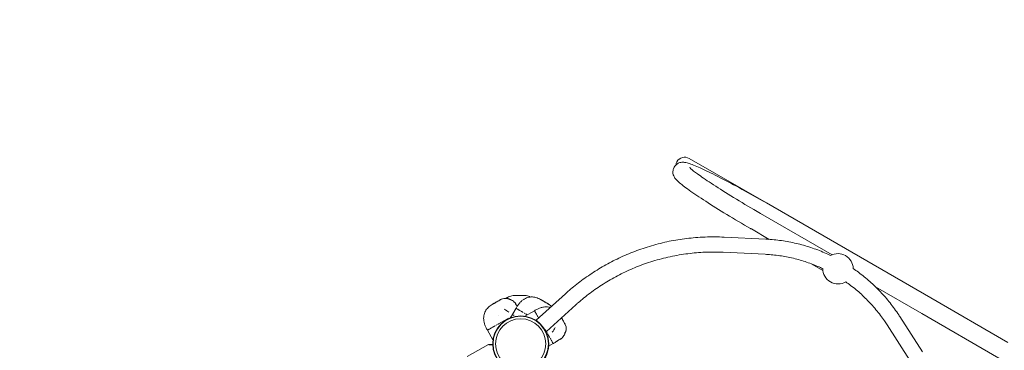
# Model space of a CAD drawing. Units: millimetres. Extents: x -4322 to 6155, y -5641 to 7897.
# Drawn here: x -56 to 2019, y 3719 to 4415 of the extents above; entities that cross this region are included whole.
import ezdxf

# ---------------------------------------------------------------- set-up
doc = ezdxf.new("R2010")
doc.units = ezdxf.units.MM
doc.header["$LTSCALE"] = 0.2
doc.header["$MEASUREMENT"] = 0
doc.header["$PDMODE"] = 1
doc.layers.add('HAGS-Dim Plan', color=7, linetype='Continuous', lineweight=100)
doc.layers.add('HAGS-Plan', color=7, linetype='Continuous')
doc.styles.get("Standard").update_dxf_attribs({"font": 'g13f12d.shx', "height": 300})
doc.dimstyles.new('HAGS - Dim Plan', dxfattribs={"dimtxt": 300, "dimasz": 200, "dimexe": 0.18, "dimexo": 0.0625, "dimgap": 150, "dimtad": 0, "dimlfac": 0.001, "dimrnd": 0.01, "dimzin": 1, "dimdsep": 46, "dimtxsty": 'Standard', "dimblk": 'HAGS - Dim Plan arrow', "dimcen": 0.1, "dimse1": 1, "dimse2": 1, "dimclrd": 1, "dimadec": 0, "dimazin": 0, "dimtfac": 1, "dimtofl": 0, "dimtmove": 0, "dimatfit": 3, "dimfxl": 1, "dimtolj": 1, "dimtzin": 0, "dimarcsym": 0})

# ---------------------------------------------------------------- blocks, each defined once
blk = doc.blocks.new('A$Cc7c66591')
at = {"lineweight": 0}
for p, q in [((5035.5, 2594.8), (4873.1, 2688.5)), ((5381.9, 2394.8), (5035.5, 2594.8)), ((5022.9, 2572.9), (5173.9, 2485.7)), ((5003.9, 2540), (5041.5, 2518.2)), ((4946.3, 2522.9), (5034.2, 2518.7)), ((4944.8, 2490.9), (5032.7, 2486.7)), ((5131.6, 2466.2), (5154.6, 2452.9)), ((5362.9, 2361.8), (5265.8, 2418)), ((4612.3, 2403.7), (4550.6, 2348.2)), ((5544.3, 2301), (5381.9, 2394.8)), ((4496.3, 2352.9), (4508, 2373)), ((4526.6, 2356.3), (4546.8, 2367.8)), ((4633.7, 2379.9), (4572, 2324.4)), ((4471.4, 2340.4), (4489.8, 2351)), ((4489.8, 2351), (4471.4, 2340.4)), ((4531.4, 2359.4), (4531.7, 2359.2)), ((4531.7, 2359.2), (4531.4, 2359.4)), ((4553.6, 2344.8), (4550.6, 2348.2)), ((5316.7, 2355.6), (5364.3, 2281.6)), ((5362.9, 2361.8), (5525.3, 2268.1)), ((4459.4, 2306.8), (4447.9, 2327)), ((4572, 2324.4), (4568.1, 2328.7)), ((5289.8, 2338.3), (5337.3, 2264.3)), ((4450, 2296.9), (4405.2, 2271.1)), ((4458.8, 2297), (4450.2, 2297)), ((4586.3, 2298.7), (4576.6, 2293.1)), ((4585.5, 2300.2), (4585.1, 2300.9)), ((4586.3, 2298.8), (4586, 2299.4))]:
    blk.add_line(p, q, dxfattribs=at)
for radius in [59, 59, 58.3, 58.3, 52.9, 52.9]:
    blk.add_circle((4517.8, 2298), radius, dxfattribs=at)
for centre, radius, start, end in [((4863.6, 2672.1), 19, 150, 171.1962), ((4863.6, 2672.1), 19, 60, 150), ((5186.5, 2456.2), 32, 0.8493, 119.1449), ((5186.5, 2456.2), 32, 179.3673, 300.6032), ((4450.2, 2296.5), 0.5, 90, 120)]:
    blk.add_arc(centre, radius, start, end, dxfattribs=at)
at = {"lineweight": 0, "extrusion": (1.57932e-09, -2.75944e-09, 1)}
blk.add_ellipse((4500, 2356.8), major_axis=(-4.34, -2.48), ratio=0, start_param=2.116881, end_param=3.153614, dxfattribs=at)
at = {"lineweight": 0, "extrusion": (-2.87491e-08, -1.6454e-08, -1)}
blk.add_ellipse((4567.4, 2331.8), major_axis=(-26.9, 47), ratio=0, start_param=-1.895885, end_param=-1.891561, dxfattribs=at)
at = {"lineweight": 0}
blk.add_ellipse((4558.5, 2347.4), major_axis=(-40.4, 70.7), ratio=0.000003, start_param=2.015642, end_param=2.018667, dxfattribs=at)
at = {"lineweight": 0, "extrusion": (-1.57682e-09, -9.02468e-10, 1)}
blk.add_ellipse((4576.6, 2315.7), major_axis=(-2.48, 4.34), ratio=0, start_param=1.884851, end_param=3.153614, dxfattribs=at)
at = {"lineweight": 0, "extrusion": (-2.59991e-08, -1.48802e-08, 1)}
blk.add_ellipse((4583.9, 2303.1), major_axis=(2.49, -4.34), ratio=0, start_param=0.149432, end_param=0.198901, dxfattribs=at)
at = {"lineweight": 0}
for points, knots in [([(5035.5, 2594.8), (5018.4, 2604.6), (5001.3, 2614.3), (4968.3, 2632.4), (4952.6, 2640.7), (4924, 2655.4), (4911.1, 2661.7), (4889.4, 2671.7), (4880.7, 2675.4), (4869.9, 2678.9), (4866.9, 2679.8), (4861, 2680.6), (4858.8, 2680.8), (4854.1, 2679.9), (4852.8, 2679.6), (4849.4, 2678.3), (4846.8, 2676.9), (4843.3, 2673.4), (4842.1, 2672), (4841.2, 2670.4)], [1.570796, 1.570796, 1.570796, 1.570796, 1.884956, 1.884956, 2.199115, 2.199115, 2.513274, 2.513274, 2.827433, 2.827433, 2.984513, 2.984513, 3.063053, 3.063053, 3.087025, 3.087025, 3.122967, 3.122967, 3.141593, 3.141593, 3.141593, 3.141593]), ([(4841.2, 2670.4), (4840, 2668.2), (4839.2, 2665.8), (4838.4, 2661.2), (4838.5, 2659.1), (4839.1, 2655.1), (4839.7, 2653.5), (4841.2, 2650), (4842.1, 2648.6), (4845.4, 2643.9), (4847.7, 2641.8), (4856, 2634.3), (4863.3, 2628.6), (4882.6, 2614.9), (4894.3, 2607), (4921.1, 2589.7), (4936.1, 2580.3), (4968.1, 2560.9), (4985.1, 2550.8), (5002.7, 2540.6), (5003.3, 2540.3), (5003.9, 2540)], [3.141593, 3.141593, 3.141593, 3.141593, 3.167213, 3.167213, 3.195432, 3.195432, 3.231113, 3.231113, 3.287525, 3.287525, 3.445124, 3.445124, 3.759284, 3.759284, 4.073443, 4.073443, 4.387602, 4.387602, 4.701761, 4.701761, 4.712389, 4.712389, 4.712389, 4.712389]), ([(4873.8, 2669.5), (4873.8, 2669.5), (4873.8, 2669.5), (4874.1, 2669.2), (4875.1, 2668.1), (4879.6, 2664.2), (4884.3, 2660.5), (4897.9, 2650.5), (4907.8, 2643.8), (4931.5, 2628.2), (4945.5, 2619.3), (4975.9, 2600.5), (4992.3, 2590.7), (5013.6, 2578.2), (5018.2, 2575.5), (5022.9, 2572.9)], [3.320575, 3.320575, 3.320575, 3.320575, 3.336868, 3.336868, 3.467354, 3.467354, 3.70182, 3.70182, 3.999001, 3.999001, 4.311941, 4.311941, 4.6261, 4.6261, 4.712389, 4.712389, 4.712389, 4.712389]), ([(4612.3, 2403.7), (4614.8, 2405.9), (4617.3, 2408.2), (4624, 2414), (4628.3, 2417.5), (4637.1, 2424.6), (4641.6, 2428), (4650.8, 2434.9), (4655.6, 2438.3), (4665.2, 2444.9), (4670, 2448.1), (4679.9, 2454.4), (4684.8, 2457.4), (4694.9, 2463.2), (4700, 2466.1), (4710.4, 2471.6), (4715.6, 2474.2), (4726.2, 2479.4), (4731.7, 2481.8), (4742.7, 2486.7), (4748.3, 2489), (4759.7, 2493.4), (4765.5, 2495.6), (4777.2, 2499.7), (4783.2, 2501.6), (4795.3, 2505.3), (4801.4, 2507), (4813.7, 2510.2), (4819.8, 2511.7), (4832.2, 2514.4), (4838.3, 2515.6), (4850.6, 2517.7), (4856.8, 2518.6), (4869.2, 2520.2), (4875.4, 2520.8), (4888.1, 2522), (4894.6, 2522.4), (4908, 2523.1), (4914.8, 2523.3), (4928.4, 2523.4), (4935.1, 2523.3), (4943.3, 2523), (4944.8, 2522.9), (4946.3, 2522.9)], [0, 0, 0, 0, 10.001032, 10.001032, 26.738714, 26.738714, 43.853024, 43.853024, 61.333176, 61.333176, 78.989052, 78.989052, 96.619639, 96.619639, 114.396162, 114.396162, 132.336235, 132.336235, 150.603543, 150.603543, 169.319261, 169.319261, 188.431505, 188.431505, 207.949438, 207.949438, 227.803395, 227.803395, 247.716904, 247.716904, 267.407512, 267.407512, 287.004599, 287.004599, 306.780515, 306.780515, 327.320344, 327.320344, 348.937768, 348.937768, 370.090009, 370.090009, 374.791159, 374.791159, 374.791159, 374.791159]), ([(5034.2, 2518.7), (5037.4, 2518.5), (5040.6, 2518.3), (5049, 2517.7), (5054.3, 2517.2), (5064.8, 2515.9), (5070.1, 2515.1), (5080.6, 2513.4), (5085.9, 2512.4), (5096.2, 2510.2), (5101.3, 2509), (5111.5, 2506.4), (5116.5, 2505), (5126.5, 2501.9), (5131.5, 2500.3), (5141.3, 2496.8), (5146.2, 2494.9), (5155.9, 2491), (5160.6, 2488.9), (5167.2, 2485.9), (5169.1, 2485.1), (5170.9, 2484.2)], [0, 0, 0, 0, 10.001101, 10.001101, 26.447953, 26.447953, 42.97471, 42.97471, 59.328294, 59.328294, 75.344499, 75.344499, 91.253332, 91.253332, 107.104742, 107.104742, 122.88646, 122.88646, 138.495631, 138.495631, 144.622046, 144.622046, 144.622046, 144.622046]), ([(4944.8, 2490.9), (4941.6, 2491), (4938.5, 2491.2), (4928.8, 2491.4), (4922.4, 2491.5), (4909.7, 2491.3), (4903.4, 2491), (4891.1, 2490.3), (4885.2, 2489.7), (4873.2, 2488.4), (4867.2, 2487.7), (4854.9, 2485.8), (4848.6, 2484.8), (4836, 2482.4), (4829.8, 2481), (4817.3, 2478.1), (4811.2, 2476.5), (4799.2, 2473.1), (4793.3, 2471.3), (4781.7, 2467.4), (4776.1, 2465.4), (4764.9, 2461.2), (4759.3, 2459), (4748.4, 2454.3), (4743, 2451.9), (4732.3, 2446.8), (4727.1, 2444.1), (4716.7, 2438.7), (4711.6, 2435.9), (4701.6, 2430.1), (4696.7, 2427.1), (4687.1, 2421), (4682.4, 2417.9), (4673.1, 2411.5), (4668.6, 2408.3), (4659.7, 2401.6), (4655.3, 2398.2), (4646.8, 2391.3), (4642.6, 2387.8), (4636.9, 2382.8), (4635.3, 2381.4), (4633.7, 2379.9)], [0, 0, 0, 0, 10.000449, 10.000449, 30.512671, 30.512671, 50.41229, 50.41229, 69.546619, 69.546619, 88.756206, 88.756206, 108.938526, 108.938526, 129.237258, 129.237258, 149.178716, 149.178716, 168.511229, 168.511229, 187.222878, 187.222878, 205.73274, 205.73274, 224.005297, 224.005297, 242.08156, 242.08156, 259.83116, 259.83116, 277.227637, 277.227637, 294.366669, 294.366669, 311.178129, 311.178129, 327.778198, 327.778198, 344.204267, 344.204267, 350.586259, 350.586259, 350.586259, 350.586259]), ([(5154.5, 2456.5), (5151.1, 2458.1), (5147.6, 2459.7), (5139.7, 2463.1), (5135.2, 2464.9), (5126.2, 2468.2), (5121.6, 2469.8), (5112.4, 2472.8), (5107.7, 2474.2), (5098.3, 2476.8), (5093.6, 2478), (5084.1, 2480.1), (5079.4, 2481.1), (5069.8, 2482.8), (5065, 2483.5), (5055.3, 2484.8), (5050.4, 2485.4), (5041.2, 2486.2), (5036.9, 2486.5), (5032.7, 2486.7)], [27.924642, 27.924642, 27.924642, 27.924642, 39.251855, 39.251855, 53.846653, 53.846653, 68.407206, 68.407206, 83.271287, 83.271287, 98.215024, 98.215024, 113.126542, 113.126542, 128.13624, 128.13624, 143.679427, 143.679427, 157.154358, 157.154358, 157.154358, 157.154358]), ([(5218.5, 2456.7), (5222.2, 2454.2), (5225.8, 2451.6), (5233.6, 2445.8), (5237.8, 2442.6), (5245.8, 2436), (5249.7, 2432.7), (5257.4, 2425.9), (5261.2, 2422.4), (5268.6, 2415.2), (5272.2, 2411.5), (5279.4, 2404), (5282.9, 2400.1), (5289.7, 2392.3), (5293, 2388.3), (5299.4, 2380.1), (5302.6, 2376), (5308.7, 2367.5), (5311.7, 2363.2), (5315.3, 2357.8), (5316, 2356.7), (5316.7, 2355.6)], [27.499715, 27.499715, 27.499715, 27.499715, 41.003498, 41.003498, 56.705375, 56.705375, 72.254968, 72.254968, 87.8684, 87.8684, 103.633672, 103.633672, 119.578564, 119.578564, 135.581146, 135.581146, 151.662363, 151.662363, 168.057685, 168.057685, 172.119792, 172.119792, 172.119792, 172.119792]), ([(5289.8, 2338.3), (5288, 2340.9), (5286.3, 2343.6), (5281.7, 2350.2), (5278.9, 2354.2), (5272.9, 2362.1), (5269.7, 2366.1), (5263.3, 2373.9), (5260, 2377.7), (5253.3, 2385), (5249.9, 2388.5), (5243, 2395.5), (5239.4, 2399), (5232.1, 2405.7), (5228.3, 2408.9), (5220.8, 2415.2), (5217, 2418.2), (5209.7, 2423.7), (5206.2, 2426.2), (5202.7, 2428.7)], [0, 0, 0, 0, 10.00149, 10.00149, 25.33271, 25.33271, 41.130373, 41.130373, 56.566712, 56.566712, 71.636997, 71.636997, 86.733036, 86.733036, 101.723427, 101.723427, 116.402575, 116.402575, 129.236863, 129.236863, 129.236863, 129.236863]), ([(4476.7, 2391.9), (4476.6, 2391.8), (4476.3, 2391.7), (4475.6, 2391.2), (4475.1, 2391), (4473.7, 2390.2), (4472.7, 2389.6), (4470.5, 2388.4), (4469.3, 2387.7), (4467.2, 2386.5), (4466.4, 2386), (4464.6, 2385), (4463.8, 2384.5), (4463, 2384.1)], [-2.067937, -2.067937, -2.067937, -2.067937, -1.758525, -1.758525, -1.463233, -1.463233, -1.033688, -1.033688, -0.6005, -0.6005, -0.30736, -0.30736, 0, 0, 0, 0]), ([(4464, 2384.7), (4464.7, 2385.1), (4465.3, 2385.4), (4466.6, 2386.2), (4467.2, 2386.5), (4469.1, 2387.6), (4470.3, 2388.3), (4472.5, 2389.5), (4473.4, 2390.1), (4474.7, 2390.8), (4475.1, 2391), (4475.8, 2391.4), (4476.1, 2391.6), (4476.3, 2391.7)], [-1.750568, -1.750568, -1.750568, -1.750568, -1.519075, -1.519075, -1.30425, -1.30425, -0.875618, -0.875618, -0.464038, -0.464038, -0.241689, -0.241689, 0, 0, 0, 0]), ([(4486.4, 2393.9), (4486.8, 2394.2), (4487.3, 2394.5), (4489.1, 2395.6), (4490.5, 2396.4), (4493.6, 2397.6), (4495.1, 2398.2), (4498.5, 2399.1), (4500.2, 2399.4), (4503.7, 2399.8), (4505.5, 2400), (4507.3, 2400)], [40.518393, 40.518393, 40.518393, 40.518393, 42.075659, 42.075659, 47.019483, 47.019483, 52.128139, 52.128139, 57.56113, 57.56113, 63.138549, 63.138549, 63.138549, 63.138549]), ([(4487.9, 2393.8), (4488, 2393.8), (4488.1, 2393.7), (4488.5, 2393.7), (4488.7, 2393.6), (4489.1, 2393.6), (4489.3, 2393.5), (4489.9, 2393.5), (4490.2, 2393.4), (4491, 2393.2), (4491.4, 2393.1), (4492.4, 2392.8), (4493.1, 2392.6), (4494.7, 2392.1), (4495.6, 2391.7), (4497.8, 2390.6), (4499.1, 2389.9), (4501.7, 2388.3), (4503.1, 2387.2), (4505, 2385.7), (4505.5, 2385.2), (4506.1, 2384.6)], [0, 0, 0, 0, 1.991213, 1.991213, 3.586483, 3.586483, 4.513561, 4.513561, 5.779368, 5.779368, 7.075858, 7.075858, 9.081662, 9.081662, 12.183967, 12.183967, 16.460831, 16.460831, 21.571624, 21.571624, 23.838109, 23.838109, 23.838109, 23.838109]), ([(4507.3, 2400), (4507.3, 2400), (4507.5, 2400), (4508.2, 2400), (4508.4, 2400), (4508.9, 2400), (4509, 2400), (4509.3, 2400), (4509.4, 2400), (4509.5, 2400), (4509.6, 2400), (4509.6, 2400), (4509.7, 2400), (4509.7, 2400), (4509.7, 2400), (4509.7, 2400), (4509.8, 2400), (4509.8, 2400)], [-0.7449108, -0.7449108, -0.7449108, -0.7449108, -0.3720767, -0.3720767, -0.1906704, -0.1906704, -0.0970515, -0.0970515, -0.0490453, -0.0490453, -0.0246673, -0.0246673, -0.0123738, -0.0123738, -0.0061995, -0.0061995, -0.000001, -0.000001, -0.000001, -0.000001]), ([(4510, 2399.9), (4509.2, 2400), (4508.5, 2400), (4507.6, 2400), (4507.3, 2400), (4507.3, 2400)], [-0.7887327, -0.7887327, -0.7887327, -0.7887327, -0.3943985, -0.3943985, -0.000001, -0.000001, -0.000001, -0.000001]), ([(4508, 2373), (4509, 2375.1), (4510.3, 2377.1), (4512.9, 2381), (4514.3, 2382.8), (4517.3, 2386.2), (4518.9, 2387.7), (4522.1, 2390.3), (4523.7, 2391.5), (4527, 2393.4), (4528.7, 2394.2), (4531.9, 2395.5), (4533.6, 2395.9), (4536.9, 2396.6), (4538.5, 2396.8), (4541.7, 2396.9), (4543.4, 2396.8), (4546.6, 2396.4), (4548.3, 2396.1), (4551.6, 2395.2), (4553.3, 2394.6), (4556.6, 2393.2), (4558.2, 2392.4), (4559.8, 2391.5)], [0, 0, 0, 0, 7.064497, 7.064497, 14.029662, 14.029662, 20.53971, 20.53971, 26.511536, 26.511536, 31.995875, 31.995875, 37.126903, 37.126903, 42.075659, 42.075659, 47.019483, 47.019483, 52.128139, 52.128139, 57.56113, 57.56113, 63.138549, 63.138549, 63.138549, 63.138549]), ([(4509.8, 2400), (4510.4, 2399.9), (4511.1, 2399.9), (4512.8, 2399.9), (4513.6, 2399.9), (4514.6, 2399.9)], [-0.6011897, -0.6011897, -0.6011897, -0.6011897, -0.3005319, -0.3005319, 0, 0, 0, 0]), ([(4513.4, 2399.9), (4512.8, 2399.9), (4512.1, 2399.9), (4511, 2399.9), (4510.5, 2399.9), (4510, 2399.9)], [-0.4284112, -0.4284112, -0.4284112, -0.4284112, -0.2142789, -0.2142789, -0.000001, -0.000001, -0.000001, -0.000001]), ([(4529.2, 2399.8), (4529, 2399.8), (4528.7, 2399.8), (4527.9, 2399.8), (4527.3, 2399.8), (4525.7, 2399.8), (4524.6, 2399.9), (4522, 2399.9), (4520.6, 2399.9), (4518.2, 2399.9), (4517.2, 2399.9), (4515.3, 2399.9), (4514.3, 2399.9), (4513.4, 2399.9)], [-2.067937, -2.067937, -2.067937, -2.067937, -1.758525, -1.758525, -1.463233, -1.463233, -1.033688, -1.033688, -0.6005, -0.6005, -0.30736, -0.30736, 0, 0, 0, 0]), ([(4514.6, 2399.9), (4515.3, 2399.9), (4516.1, 2399.9), (4517.5, 2399.9), (4518.3, 2399.9), (4520.4, 2399.9), (4521.8, 2399.9), (4524.3, 2399.9), (4525.4, 2399.9), (4526.9, 2399.9), (4527.3, 2399.9), (4528.1, 2399.9), (4528.5, 2399.8), (4528.7, 2399.8)], [-1.750568, -1.750568, -1.750568, -1.750568, -1.519075, -1.519075, -1.30425, -1.30425, -0.875618, -0.875618, -0.464038, -0.464038, -0.241689, -0.241689, 0, 0, 0, 0]), ([(4559.7, 2391.5), (4559.7, 2391.5), (4559.9, 2391.4), (4560.5, 2391.1), (4560.7, 2391), (4561.1, 2390.8), (4561.2, 2390.7), (4561.4, 2390.6), (4561.5, 2390.5), (4561.6, 2390.4), (4561.7, 2390.4), (4561.7, 2390.4), (4561.7, 2390.4), (4561.8, 2390.3), (4561.8, 2390.3), (4561.8, 2390.3), (4561.8, 2390.3), (4561.8, 2390.3)], [-0.7449108, -0.7449108, -0.7449108, -0.7449108, -0.3720767, -0.3720767, -0.1906704, -0.1906704, -0.0970515, -0.0970515, -0.0490453, -0.0490453, -0.0246673, -0.0246673, -0.0123738, -0.0123738, -0.0061995, -0.0061995, -0.000001, -0.000001, -0.000001, -0.000001]), ([(4562.1, 2390.1), (4561.3, 2390.6), (4560.7, 2390.9), (4559.9, 2391.4), (4559.7, 2391.5), (4559.7, 2391.5)], [-0.7887327, -0.7887327, -0.7887327, -0.7887327, -0.3943985, -0.3943985, -0.000001, -0.000001, -0.000001, -0.000001]), ([(4561.8, 2390.3), (4562.4, 2390), (4563, 2389.6), (4564.4, 2388.8), (4565.2, 2388.3), (4566, 2387.9)], [-0.6011897, -0.6011897, -0.6011897, -0.6011897, -0.3005319, -0.3005319, 0, 0, 0, 0]), ([(4564.9, 2388.4), (4564.4, 2388.8), (4563.9, 2389.1), (4562.9, 2389.6), (4562.5, 2389.9), (4562.1, 2390.1)], [-0.4284112, -0.4284112, -0.4284112, -0.4284112, -0.2142789, -0.2142789, -0.000001, -0.000001, -0.000001, -0.000001]), ([(4578.6, 2380.5), (4578.4, 2380.5), (4578.2, 2380.7), (4577.4, 2381.1), (4577, 2381.4), (4575.6, 2382.2), (4574.6, 2382.8), (4572.4, 2384.1), (4571.2, 2384.8), (4569.1, 2386), (4568.3, 2386.5), (4566.6, 2387.5), (4565.7, 2388), (4564.9, 2388.4)], [-2.067937, -2.067937, -2.067937, -2.067937, -1.758525, -1.758525, -1.463233, -1.463233, -1.033688, -1.033688, -0.6005, -0.6005, -0.30736, -0.30736, 0, 0, 0, 0]), ([(4566, 2387.9), (4566.6, 2387.5), (4567.3, 2387.1), (4568.6, 2386.4), (4569.2, 2386), (4571, 2385), (4572.2, 2384.3), (4574.4, 2383), (4575.4, 2382.4), (4576.6, 2381.7), (4577, 2381.4), (4577.7, 2381), (4578, 2380.8), (4578.2, 2380.7)], [-1.750568, -1.750568, -1.750568, -1.750568, -1.519075, -1.519075, -1.30425, -1.30425, -0.875618, -0.875618, -0.464038, -0.464038, -0.241689, -0.241689, 0, 0, 0, 0]), ([(4447.9, 2327), (4446.6, 2329), (4445.5, 2331), (4443.4, 2335.3), (4442.6, 2337.4), (4441.2, 2341.7), (4440.6, 2343.8), (4439.9, 2347.9), (4439.7, 2349.9), (4439.7, 2353.7), (4439.9, 2355.5), (4440.4, 2359), (4440.8, 2360.7), (4441.9, 2363.8), (4442.6, 2365.3), (4444.1, 2368.2), (4445, 2369.6), (4447, 2372.2), (4448.1, 2373.4), (4450.5, 2375.9), (4451.9, 2377), (4454.7, 2379.2), (4456.2, 2380.2), (4457.7, 2381.1)], [0, 0, 0, 0, 7.064497, 7.064497, 14.029662, 14.029662, 20.53971, 20.53971, 26.511536, 26.511536, 31.995875, 31.995875, 37.126903, 37.126903, 42.075659, 42.075659, 47.019483, 47.019483, 52.128139, 52.128139, 57.56113, 57.56113, 63.138549, 63.138549, 63.138549, 63.138549]), ([(4460.1, 2382.4), (4459.3, 2382), (4458.7, 2381.7), (4457.9, 2381.2), (4457.7, 2381.1), (4457.7, 2381.1)], [-0.7887327, -0.7887327, -0.7887327, -0.7887327, -0.3943985, -0.3943985, -0.000001, -0.000001, -0.000001, -0.000001]), ([(4457.7, 2381.1), (4457.7, 2381.1), (4457.9, 2381.2), (4458.4, 2381.5), (4458.7, 2381.7), (4459, 2381.9), (4459.2, 2381.9), (4459.4, 2382.1), (4459.5, 2382.1), (4459.6, 2382.2), (4459.7, 2382.2), (4459.7, 2382.2), (4459.7, 2382.3), (4459.8, 2382.3), (4459.8, 2382.3), (4459.8, 2382.3), (4459.8, 2382.3), (4459.8, 2382.3)], [-0.7449108, -0.7449108, -0.7449108, -0.7449108, -0.3720767, -0.3720767, -0.1906704, -0.1906704, -0.0970515, -0.0970515, -0.0490453, -0.0490453, -0.0246673, -0.0246673, -0.0123738, -0.0123738, -0.0061995, -0.0061995, -0.000001, -0.000001, -0.000001, -0.000001]), ([(4459.8, 2382.3), (4460.4, 2382.6), (4461, 2383), (4462.5, 2383.8), (4463.2, 2384.2), (4464, 2384.7)], [-0.6011897, -0.6011897, -0.6011897, -0.6011897, -0.3005319, -0.3005319, 0, 0, 0, 0]), ([(4463, 2384.1), (4462.5, 2383.7), (4461.9, 2383.4), (4460.9, 2382.9), (4460.5, 2382.6), (4460.1, 2382.4)], [-0.4284112, -0.4284112, -0.4284112, -0.4284112, -0.2142789, -0.2142789, -0.000001, -0.000001, -0.000001, -0.000001]), ([(4506.1, 2384.6), (4506.5, 2384.3), (4506.8, 2383.8), (4507.4, 2382.9), (4507.5, 2382.4), (4507.7, 2381.6), (4507.7, 2381.4), (4507.7, 2381.2)], [0, 0, 0, 0, 1.620528, 1.620528, 3.245968, 3.245968, 3.838308, 3.838308, 3.838308, 3.838308]), ([(4507.2, 2382.1), (4507.2, 2382.1), (4507.2, 2382.1), (4507.3, 2382), (4507.3, 2381.9), (4507.5, 2381.6), (4507.7, 2381.3), (4508.1, 2380.6), (4508.4, 2380.1), (4509.2, 2379), (4509.6, 2378.3), (4510.2, 2377.5), (4510.3, 2377.3), (4510.4, 2377.2)], [6.192933, 6.192933, 6.192933, 6.192933, 6.715999, 6.715999, 8.129943, 8.129943, 10.173803, 10.173803, 12.798754, 12.798754, 15.662778, 15.662778, 16.174002, 16.174002, 16.174002, 16.174002]), ([(4508, 2373), (4508, 2373), (4508, 2373), (4508, 2373), (4508, 2373), (4508, 2373), (4508, 2373), (4508, 2373), (4508, 2373), (4508, 2373)], [0.015961244, 0.015961244, 0.015961244, 0.015961244, 0.015967164, 0.015967164, 0.015967164, 0.017297761, 0.017297761, 0.017297761, 0.017303921, 0.017303921, 0.017303921, 0.017303921]), ([(4508.7, 2372.6), (4508.7, 2372.6), (4508.7, 2372.6), (4508.7, 2372.6), (4508.8, 2372.5), (4508.9, 2372.4), (4509, 2372.4), (4509.2, 2372.3), (4509.3, 2372.2), (4509.5, 2372.1), (4509.5, 2372.1), (4509.5, 2372.1), (4509.5, 2372.1)], [0.02127117, 0.02127117, 0.02127117, 0.02127117, 0.021289552, 0.021289552, 0.021289552, 0.022620149, 0.022620149, 0.022620149, 0.023950746, 0.023950746, 0.023950746, 0.023984582, 0.023984582, 0.023984582, 0.023984582]), ([(4513.7, 2369.7), (4513.9, 2369.5), (4514.1, 2369.4), (4514.6, 2369.1), (4514.9, 2369), (4515.1, 2368.8)], [-0.2095675, -0.2095675, -0.2095675, -0.2095675, -0.1047837, -0.1047837, 0, 0, 0, 0]), ([(4515.1, 2368.8), (4514.9, 2369), (4514.6, 2369.1), (4514, 2369.5), (4513.7, 2369.6), (4513.7, 2369.7)], [-0.06515489, -0.06515489, -0.06515489, -0.06515489, -0.03914792, -0.03914792, -0.000001, -0.000001, -0.000001, -0.000001]), ([(4515.3, 2368.7), (4515.5, 2368.6), (4515.7, 2368.5), (4515.9, 2368.4), (4515.9, 2368.4), (4515.9, 2368.3), (4516, 2368.3)], [0.0003024588, 0.0003024588, 0.0003024588, 0.0003024588, 0.0010373945, 0.0010373945, 0.0010373945, 0.0011175807, 0.0011175807, 0.0011175807, 0.0011175807]), ([(4516.3, 2368.1), (4516.3, 2368.1), (4516.3, 2368.1), (4516.3, 2368.1), (4516.5, 2368), (4516.6, 2367.9), (4516.8, 2367.9), (4516.9, 2367.8), (4517.1, 2367.7), (4517.2, 2367.6), (4517.2, 2367.6), (4517.3, 2367.6), (4517.3, 2367.5)], [0.001552288, 0.001552288, 0.001552288, 0.001552288, 0.001556092, 0.001556092, 0.001556092, 0.002074789, 0.002074789, 0.002074789, 0.002593486, 0.002593486, 0.002593486, 0.002706206, 0.002706206, 0.002706206, 0.002706206]), ([(4517.7, 2367.3), (4517.7, 2367.3), (4517.7, 2367.3), (4517.5, 2367.4), (4517.4, 2367.5), (4517.3, 2367.5)], [-0.31380532, -0.31380532, -0.31380532, -0.31380532, -0.31360252, -0.31360252, -0.27306271, -0.27306271, -0.27306271, -0.27306271]), ([(4519, 2366.6), (4519.1, 2366.5), (4519.3, 2366.4), (4519.4, 2366.3), (4519.4, 2366.3), (4519.5, 2366.3), (4519.5, 2366.2)], [0.0046685239, 0.0046685239, 0.0046685239, 0.0046685239, 0.0051869725, 0.0051869725, 0.0051869725, 0.0053537021, 0.0053537021, 0.0053537021, 0.0053537021]), ([(4546.8, 2367.8), (4548.8, 2369.1), (4550.8, 2370.3), (4555, 2372.3), (4557.2, 2373.2), (4561.5, 2374.6), (4563.6, 2375.1), (4567.7, 2375.8), (4569.7, 2376), (4573.5, 2376), (4575.3, 2375.9), (4578.2, 2375.4), (4579.2, 2375.2), (4580.3, 2374.9)], [0, 0, 0, 0, 7.064497, 7.064497, 14.029662, 14.029662, 20.53971, 20.53971, 26.511536, 26.511536, 31.995875, 31.995875, 35.23687, 35.23687, 35.23687, 35.23687]), ([(4546.8, 2367.8), (4546.8, 2367.8), (4546.8, 2367.8), (4546.8, 2367.8), (4546.8, 2367.8), (4546.8, 2367.8), (4546.8, 2367.8), (4546.8, 2367.8), (4546.8, 2367.8), (4546.8, 2367.8)], [0.015961244, 0.015961244, 0.015961244, 0.015961244, 0.015967164, 0.015967164, 0.015967164, 0.017297761, 0.017297761, 0.017297761, 0.017303921, 0.017303921, 0.017303921, 0.017303921]), ([(4547.2, 2367.1), (4547.2, 2367.1), (4547.2, 2367.1), (4547.2, 2367.1), (4547.3, 2367), (4547.3, 2366.9), (4547.4, 2366.7), (4547.5, 2366.6), (4547.6, 2366.5), (4547.7, 2366.3), (4547.7, 2366.3), (4547.7, 2366.3), (4547.7, 2366.3)], [0.02127117, 0.02127117, 0.02127117, 0.02127117, 0.021289552, 0.021289552, 0.021289552, 0.022620149, 0.022620149, 0.022620149, 0.023950746, 0.023950746, 0.023950746, 0.023984582, 0.023984582, 0.023984582, 0.023984582]), ([(4494, 2353.4), (4494, 2353.4), (4494, 2353.4), (4494, 2353.4), (4494.1, 2353.4), (4494.1, 2353.4), (4494.1, 2353.5)], [0.0067014872, 0.0067014872, 0.0067014872, 0.0067014872, 0.0067181849, 0.0067181849, 0.0067181849, 0.0069585404, 0.0069585404, 0.0069585404, 0.0069585404]), ([(4495.7, 2354.3), (4495.7, 2354.3), (4495.7, 2354.4), (4495.8, 2354.4), (4495.8, 2354.4), (4495.8, 2354.4), (4495.8, 2354.4)], [0, 0, 0, 0, 0.0010516, 0.0010516, 0.0010516, 0.001145588, 0.001145588, 0.001145588, 0.001145588]), ([(4496.5, 2354.8), (4496.5, 2354.8), (4496.5, 2354.8), (4496.5, 2354.8), (4496.6, 2354.9), (4496.7, 2354.9), (4496.8, 2355), (4496.9, 2355.1), (4497, 2355.1), (4497.1, 2355.2), (4497.2, 2355.2), (4497.2, 2355.2), (4497.3, 2355.3)], [0.003151554, 0.003151554, 0.003151554, 0.003151554, 0.0031548, 0.0031548, 0.0031548, 0.0036806, 0.0036806, 0.0036806, 0.0042064, 0.0042064, 0.0042064, 0.004380225, 0.004380225, 0.004380225, 0.004380225]), ([(4497.5, 2355.4), (4497.5, 2355.4), (4497.5, 2355.4), (4497.5, 2355.4), (4497.6, 2355.5), (4497.7, 2355.5), (4497.8, 2355.6)], [0.0047298728, 0.0047298728, 0.0047298728, 0.0047298728, 0.0047321998, 0.0047321998, 0.0047321998, 0.0051547088, 0.0051547088, 0.0051547088, 0.0051547088]), ([(4550.1, 2362.1), (4550.2, 2361.9), (4550.3, 2361.6), (4550.6, 2361.1), (4550.8, 2360.9), (4550.9, 2360.6)], [-0.2095675, -0.2095675, -0.2095675, -0.2095675, -0.1047837, -0.1047837, 0, 0, 0, 0]), ([(4550.9, 2360.6), (4550.8, 2360.9), (4550.6, 2361.1), (4550.3, 2361.8), (4550.1, 2362), (4550.1, 2362.1)], [-0.06515489, -0.06515489, -0.06515489, -0.06515489, -0.03914792, -0.03914792, -0.000001, -0.000001, -0.000001, -0.000001]), ([(4551, 2360.4), (4551.1, 2360.2), (4551.2, 2360.1), (4551.3, 2359.9), (4551.4, 2359.8), (4551.4, 2359.8), (4551.4, 2359.8)], [0.0003024588, 0.0003024588, 0.0003024588, 0.0003024588, 0.0010373945, 0.0010373945, 0.0010373945, 0.0011175807, 0.0011175807, 0.0011175807, 0.0011175807]), ([(4551.6, 2359.4), (4551.6, 2359.4), (4551.6, 2359.4), (4551.6, 2359.4), (4551.7, 2359.3), (4551.8, 2359.1), (4551.8, 2359), (4551.9, 2358.8), (4552, 2358.7), (4552.1, 2358.5), (4552.1, 2358.5), (4552.1, 2358.5), (4552.2, 2358.5)], [0.001552288, 0.001552288, 0.001552288, 0.001552288, 0.001556092, 0.001556092, 0.001556092, 0.002074789, 0.002074789, 0.002074789, 0.002593486, 0.002593486, 0.002593486, 0.002706206, 0.002706206, 0.002706206, 0.002706206]), ([(4552.4, 2358.1), (4552.4, 2358.1), (4552.4, 2358.1), (4552.3, 2358.2), (4552.2, 2358.3), (4552.2, 2358.5)], [-0.31380532, -0.31380532, -0.31380532, -0.31380532, -0.31360252, -0.31360252, -0.27306271, -0.27306271, -0.27306271, -0.27306271]), ([(4553.1, 2356.8), (4553.2, 2356.6), (4553.3, 2356.5), (4553.4, 2356.3), (4553.4, 2356.3), (4553.4, 2356.3), (4553.4, 2356.2)], [0.0046685239, 0.0046685239, 0.0046685239, 0.0046685239, 0.0051869725, 0.0051869725, 0.0051869725, 0.0053537021, 0.0053537021, 0.0053537021, 0.0053537021]), ([(4611.7, 2339), (4611.6, 2339.1), (4611.4, 2339.4), (4611, 2340.2), (4610.8, 2340.6), (4610, 2342), (4609.4, 2343), (4608.1, 2345.2), (4607.4, 2346.4), (4606.3, 2348.5), (4605.8, 2349.4), (4604.8, 2351.1), (4604.3, 2351.9), (4603.9, 2352.7)], [-2.067937, -2.067937, -2.067937, -2.067937, -1.758525, -1.758525, -1.463233, -1.463233, -1.033688, -1.033688, -0.6005, -0.6005, -0.30736, -0.30736, 0, 0, 0, 0]), ([(4604.5, 2351.7), (4604.9, 2351.1), (4605.2, 2350.4), (4606, 2349.1), (4606.3, 2348.5), (4607.4, 2346.7), (4608.1, 2345.5), (4609.3, 2343.3), (4609.9, 2342.3), (4610.6, 2341), (4610.8, 2340.6), (4611.2, 2339.9), (4611.3, 2339.6), (4611.5, 2339.4)], [-1.750568, -1.750568, -1.750568, -1.750568, -1.519075, -1.519075, -1.30425, -1.30425, -0.875618, -0.875618, -0.464038, -0.464038, -0.241689, -0.241689, 0, 0, 0, 0]), ([(4447.9, 2327), (4447.9, 2327), (4447.9, 2327), (4447.9, 2327), (4447.9, 2327), (4447.9, 2327), (4448, 2327), (4448, 2327), (4448, 2327), (4448, 2327)], [0.015961244, 0.015961244, 0.015961244, 0.015961244, 0.015967164, 0.015967164, 0.015967164, 0.017297761, 0.017297761, 0.017297761, 0.017303921, 0.017303921, 0.017303921, 0.017303921]), ([(4448.6, 2327.4), (4448.6, 2327.4), (4448.6, 2327.4), (4448.6, 2327.4), (4448.7, 2327.5), (4448.8, 2327.5), (4449, 2327.6), (4449.1, 2327.7), (4449.3, 2327.8), (4449.4, 2327.9), (4449.4, 2327.9), (4449.4, 2327.9), (4449.4, 2327.9)], [0.02127117, 0.02127117, 0.02127117, 0.02127117, 0.021289552, 0.021289552, 0.021289552, 0.022620149, 0.022620149, 0.022620149, 0.023950746, 0.023950746, 0.023950746, 0.023984582, 0.023984582, 0.023984582, 0.023984582]), ([(4453.6, 2330.3), (4453.9, 2330.4), (4454.1, 2330.5), (4454.6, 2330.8), (4454.8, 2331), (4455.1, 2331.1)], [-0.2095675, -0.2095675, -0.2095675, -0.2095675, -0.1047837, -0.1047837, 0, 0, 0, 0]), ([(4455.1, 2331.1), (4454.8, 2331), (4454.6, 2330.8), (4454, 2330.5), (4453.7, 2330.3), (4453.6, 2330.3)], [-0.06515489, -0.06515489, -0.06515489, -0.06515489, -0.03914792, -0.03914792, -0.000001, -0.000001, -0.000001, -0.000001]), ([(4455.3, 2331.2), (4455.5, 2331.3), (4455.7, 2331.5), (4455.9, 2331.6), (4455.9, 2331.6), (4455.9, 2331.6), (4455.9, 2331.6)], [0.0003024588, 0.0003024588, 0.0003024588, 0.0003024588, 0.0010373945, 0.0010373945, 0.0010373945, 0.0011175807, 0.0011175807, 0.0011175807, 0.0011175807]), ([(4456.3, 2331.8), (4456.3, 2331.8), (4456.3, 2331.8), (4456.3, 2331.8), (4456.4, 2331.9), (4456.6, 2332), (4456.7, 2332.1), (4456.9, 2332.1), (4457, 2332.2), (4457.2, 2332.3), (4457.2, 2332.3), (4457.2, 2332.3), (4457.3, 2332.4)], [0.001552288, 0.001552288, 0.001552288, 0.001552288, 0.001556092, 0.001556092, 0.001556092, 0.002074789, 0.002074789, 0.002074789, 0.002593486, 0.002593486, 0.002593486, 0.002706206, 0.002706206, 0.002706206, 0.002706206]), ([(4457.6, 2332.6), (4457.6, 2332.6), (4457.6, 2332.6), (4457.5, 2332.5), (4457.4, 2332.4), (4457.3, 2332.4)], [-0.31380532, -0.31380532, -0.31380532, -0.31380532, -0.31360252, -0.31360252, -0.27306271, -0.27306271, -0.27306271, -0.27306271]), ([(4459, 2333.3), (4459.1, 2333.4), (4459.2, 2333.5), (4459.4, 2333.6), (4459.4, 2333.6), (4459.5, 2333.6), (4459.5, 2333.7)], [0.0046685239, 0.0046685239, 0.0046685239, 0.0046685239, 0.0051869725, 0.0051869725, 0.0051869725, 0.0053537021, 0.0053537021, 0.0053537021, 0.0053537021]), ([(4613.6, 2327.9), (4613.5, 2327.8), (4613.5, 2327.6), (4613.5, 2327.3), (4613.4, 2327), (4613.4, 2326.6), (4613.3, 2326.4), (4613.2, 2325.9), (4613.2, 2325.5), (4613, 2324.7), (4612.9, 2324.3), (4612.6, 2323.3), (4612.4, 2322.7), (4611.9, 2321.1), (4611.5, 2320.1), (4610.4, 2317.9), (4609.7, 2316.6), (4608, 2314), (4607, 2312.6), (4605.4, 2310.7), (4604.9, 2310.2), (4604.4, 2309.6)], [0, 0, 0, 0, 1.991213, 1.991213, 3.586483, 3.586483, 4.513561, 4.513561, 5.779368, 5.779368, 7.075858, 7.075858, 9.081662, 9.081662, 12.183967, 12.183967, 16.460831, 16.460831, 21.571624, 21.571624, 23.838109, 23.838109, 23.838109, 23.838109]), ([(4573.2, 2321.7), (4573.2, 2321.7), (4573.2, 2321.7), (4573.2, 2321.7), (4573.2, 2321.7), (4573.2, 2321.6), (4573.3, 2321.6)], [0.0067014872, 0.0067014872, 0.0067014872, 0.0067014872, 0.0067181849, 0.0067181849, 0.0067181849, 0.0069585404, 0.0069585404, 0.0069585404, 0.0069585404]), ([(4574.1, 2320.1), (4574.1, 2320.1), (4574.1, 2320), (4574.2, 2320), (4574.2, 2320), (4574.2, 2320), (4574.2, 2320)], [0, 0, 0, 0, 0.0010516, 0.0010516, 0.0010516, 0.001145588, 0.001145588, 0.001145588, 0.001145588]), ([(4574.6, 2319.2), (4574.6, 2319.2), (4574.6, 2319.2), (4574.6, 2319.2), (4574.7, 2319.1), (4574.7, 2319), (4574.8, 2318.9), (4574.8, 2318.8), (4574.9, 2318.7), (4575, 2318.6), (4575, 2318.5), (4575, 2318.5), (4575, 2318.5)], [0.003151554, 0.003151554, 0.003151554, 0.003151554, 0.0031548, 0.0031548, 0.0031548, 0.0036806, 0.0036806, 0.0036806, 0.0042064, 0.0042064, 0.0042064, 0.004380225, 0.004380225, 0.004380225, 0.004380225]), ([(4575.2, 2318.2), (4575.2, 2318.2), (4575.2, 2318.2), (4575.2, 2318.2), (4575.3, 2318.1), (4575.3, 2318), (4575.4, 2317.8), (4575.4, 2317.8), (4575.5, 2317.7), (4575.5, 2317.7)], [0.0047298728, 0.0047298728, 0.0047298728, 0.0047298728, 0.0047321998, 0.0047321998, 0.0047321998, 0.0052579998, 0.0052579998, 0.0052579998, 0.0054744203, 0.0054744203, 0.0054744203, 0.0054744203]), ([(4582.3, 2305.7), (4582.6, 2305.3), (4582.8, 2304.8), (4583.1, 2304.4), (4583.1, 2304.4)], [0.013592099, 0.013592099, 0.013592099, 0.013592099, 0.01552399, 0.015525837, 0.015525837, 0.015525837, 0.015525837]), ([(4601.9, 2308.5), (4601.9, 2308.5), (4601.9, 2308.5), (4601.8, 2308.5), (4601.7, 2308.4), (4601.4, 2308.2), (4601.1, 2308.1), (4600.4, 2307.6), (4599.9, 2307.3), (4598.7, 2306.5), (4598.1, 2306.1), (4596.6, 2305.1), (4595.8, 2304.6), (4594.5, 2303.7), (4594, 2303.3), (4593.5, 2303)], [6.192933, 6.192933, 6.192933, 6.192933, 6.715999, 6.715999, 8.129943, 8.129943, 10.173803, 10.173803, 12.798754, 12.798754, 15.662778, 15.662778, 18.650987, 18.650987, 20.500202, 20.500202, 20.500202, 20.500202]), ([(4604.4, 2309.6), (4604.1, 2309.2), (4603.6, 2308.9), (4602.7, 2308.4), (4602.1, 2308.2), (4601.4, 2308.1), (4601.2, 2308), (4601, 2308)], [0, 0, 0, 0, 1.620528, 1.620528, 3.245968, 3.245968, 3.838308, 3.838308, 3.838308, 3.838308]), ([(4458.8, 2296.2), (4458.4, 2296.2), (4458.1, 2296.2), (4456.8, 2296.2), (4455.9, 2296.2), (4454.4, 2296.2), (4453.7, 2296.2), (4452.5, 2296.2), (4451.9, 2296.2), (4451.2, 2296.2), (4451, 2296.2), (4450.7, 2296.2), (4450.7, 2296.2), (4450.5, 2296.2), (4450.5, 2296.2), (4450.4, 2296.2)], [0.22455, 0.22455, 0.22455, 0.22455, 0.2922794, 0.2922794, 0.4692096, 0.4692096, 0.6461397, 0.6461397, 0.8230699, 0.8230699, 0.9115349, 0.9115349, 0.9557675, 0.9557675, 0.9811278, 0.9811278, 0.9811278, 0.9811278]), ([(4576.8, 2293.3), (4576.7, 2291.7), (4576.6, 2290.1), (4576.3, 2288.4), (4575.8, 2285.1), (4575, 2281.6), (4573.7, 2278.3), (4572.5, 2274.9), (4571, 2271.6), (4569.1, 2268.6), (4568.3, 2267.2), (4567.4, 2265.9), (4566.4, 2264.6)], [0.4400168, 0.4400168, 0.4400168, 0.4400168, 0.5, 0.5, 0.5, 0.625, 0.625, 0.625, 0.75, 0.75, 0.75, 0.80593, 0.80593, 0.80593, 0.80593]), ([(4593.5, 2303), (4591.6, 2301.7), (4589.6, 2300.5), (4587.2, 2299.2), (4586.8, 2298.9), (4586.3, 2298.7)], [0, 0, 0, 0, 6.919474, 6.919474, 8.363966, 8.363966, 8.363966, 8.363966])]:
    blk.add_open_spline(points, degree=3, knots=knots, dxfattribs=at)
for points in [[(4476.3, 2391.7), (4476.4, 2391.7), (4476.4, 2391.7), (4476.4, 2391.7)], [(4476.4, 2391.7), (4476.4, 2391.7), (4476.4, 2391.7), (4476.3, 2391.7)], [(4495.7, 2390.6), (4490.3, 2394.2), (4484.1, 2395.3), (4476.7, 2391.9)], [(4528.7, 2399.8), (4528.8, 2399.8), (4528.8, 2399.8), (4528.8, 2399.8)], [(4528.8, 2399.8), (4528.8, 2399.8), (4528.8, 2399.8), (4528.7, 2399.8)], [(4538.6, 2396.7), (4536.1, 2398.4), (4533, 2399.5), (4529.2, 2399.8)], [(4483.1, 2370.8), (4486.6, 2369), (4490.1, 2367), (4492.9, 2364.5)], [(4507.7, 2380.9), (4507.7, 2380.9), (4507.7, 2380.9), (4507.7, 2380.9)], [(4508.2, 2372.9), (4508.1, 2372.9), (4508.1, 2372.9), (4508, 2373)], [(4508, 2373), (4508, 2373), (4508, 2373), (4508, 2373)], [(4508.7, 2372.6), (4508.6, 2372.6), (4508.5, 2372.7), (4508.4, 2372.7)], [(4510, 2371.8), (4509.8, 2371.9), (4509.7, 2372), (4509.5, 2372.1)], [(4512.8, 2370.2), (4512, 2370.7), (4511.3, 2371.1), (4510.6, 2371.4)], [(4512.8, 2370.2), (4513.1, 2370), (4513.4, 2369.9), (4513.7, 2369.7)], [(4515.1, 2368.8), (4515.1, 2368.8), (4515.1, 2368.8), (4515.1, 2368.8)], [(4519, 2366.6), (4518.9, 2366.6), (4518.8, 2366.7), (4518.7, 2366.7)], [(4519.7, 2366.2), (4519.6, 2366.2), (4519.6, 2366.2), (4519.5, 2366.2)], [(4519.7, 2366.2), (4519.9, 2366.1), (4520, 2366), (4520.2, 2365.9)], [(4522.8, 2364.4), (4521.9, 2364.9), (4521, 2365.4), (4520.2, 2365.9)], [(4546.9, 2367.6), (4546.9, 2367.7), (4546.8, 2367.7), (4546.8, 2367.8)], [(4546.8, 2367.8), (4546.8, 2367.8), (4546.8, 2367.8), (4546.8, 2367.8)], [(4547.2, 2367.1), (4547.1, 2367.2), (4547.1, 2367.3), (4547, 2367.4)], [(4548, 2365.8), (4547.9, 2366), (4547.8, 2366.1), (4547.7, 2366.3)], [(4578.2, 2380.7), (4578.2, 2380.7), (4578.2, 2380.7), (4578.2, 2380.7)], [(4578.3, 2380.6), (4578.2, 2380.7), (4578.2, 2380.7), (4578.2, 2380.7)], [(4582.5, 2377), (4581.5, 2378.2), (4580.1, 2379.3), (4578.6, 2380.5)], [(4471.7, 2358.8), (4471.7, 2358.8), (4471.7, 2358.8), (4471.7, 2358.8)], [(4492.2, 2352.3), (4491.5, 2351.9), (4490.7, 2351.5), (4489.8, 2351)], [(4495.7, 2354.3), (4495.6, 2354.3), (4495.6, 2354.3), (4495.6, 2354.3)], [(4522.8, 2364.4), (4522.9, 2364.3), (4523, 2364.2), (4523.2, 2364.1)], [(4525.4, 2362.9), (4525.5, 2362.8), (4525.6, 2362.7), (4525.6, 2362.7)], [(4526.8, 2362), (4527, 2361.9), (4527.2, 2361.8), (4527.4, 2361.7)], [(4531.4, 2359.4), (4530.5, 2359.9), (4529.5, 2360.4), (4528.6, 2361)], [(4549.5, 2363), (4549.1, 2363.8), (4548.7, 2364.5), (4548.3, 2365.1)], [(4549.5, 2363), (4549.7, 2362.7), (4549.9, 2362.4), (4550.1, 2362.1)], [(4550.9, 2360.6), (4550.9, 2360.6), (4550.9, 2360.6), (4550.9, 2360.6)], [(4553.1, 2356.8), (4553.1, 2356.9), (4553, 2357), (4552.9, 2357.1)], [(4553.5, 2356), (4553.5, 2356.1), (4553.5, 2356.2), (4553.4, 2356.2)], [(4553.5, 2356), (4553.6, 2355.9), (4553.7, 2355.7), (4553.8, 2355.6)], [(4555.3, 2353), (4554.8, 2353.9), (4554.3, 2354.8), (4553.8, 2355.6)], [(4555.3, 2353), (4555.4, 2352.8), (4555.4, 2352.7), (4555.5, 2352.6)], [(4603.7, 2353), (4604, 2352.6), (4604.2, 2352.1), (4604.5, 2351.7)], [(4603.9, 2352.7), (4603.8, 2352.8), (4603.8, 2352.9), (4603.7, 2353)], [(4447.9, 2327), (4447.9, 2327), (4447.9, 2327), (4447.9, 2327)], [(4448.1, 2327.1), (4448, 2327.1), (4448, 2327), (4448, 2327)], [(4448.6, 2327.4), (4448.5, 2327.3), (4448.4, 2327.3), (4448.3, 2327.2)], [(4450, 2328.2), (4449.8, 2328.1), (4449.6, 2328), (4449.4, 2327.9)], [(4452.7, 2329.8), (4451.9, 2329.3), (4451.2, 2328.9), (4450.6, 2328.5)], [(4452.7, 2329.8), (4453, 2329.9), (4453.3, 2330.1), (4453.6, 2330.3)], [(4455.1, 2331.1), (4455.1, 2331.1), (4455.1, 2331.1), (4455.1, 2331.1)], [(4459, 2333.3), (4458.9, 2333.3), (4458.8, 2333.2), (4458.7, 2333.2)], [(4459.7, 2333.7), (4459.6, 2333.7), (4459.6, 2333.7), (4459.5, 2333.7)], [(4459.7, 2333.7), (4459.8, 2333.8), (4460, 2333.9), (4460.2, 2334)], [(4462.8, 2335.5), (4461.8, 2335), (4461, 2334.5), (4460.2, 2334)], [(4462.8, 2335.5), (4462.9, 2335.6), (4463, 2335.7), (4463.2, 2335.7)], [(4465.4, 2337), (4465.5, 2337.1), (4465.6, 2337.1), (4465.7, 2337.2)], [(4466.8, 2337.8), (4467, 2337.9), (4467.2, 2338.1), (4467.4, 2338.2)], [(4471.4, 2340.4), (4470.5, 2339.9), (4469.6, 2339.4), (4468.6, 2338.9)], [(4572.1, 2323.6), (4571.8, 2324.1), (4571.4, 2324.8), (4571, 2325.5)], [(4590.6, 2332.6), (4588.8, 2329.1), (4586.8, 2325.7), (4584.3, 2322.8)], [(4610.4, 2320), (4614, 2325.4), (4615.1, 2331.6), (4611.7, 2339)], [(4611.5, 2339.4), (4611.5, 2339.4), (4611.5, 2339.4), (4611.5, 2339.3)], [(4611.5, 2339.3), (4611.5, 2339.3), (4611.5, 2339.4), (4611.5, 2339.4)], [(4574.1, 2320.1), (4574.1, 2320.1), (4574.1, 2320.1), (4574.1, 2320.2)], [(4575.6, 2317.6), (4575.7, 2317.4), (4575.8, 2317.2), (4575.9, 2317)], [(4576, 2316.8), (4576.3, 2316.3), (4576.6, 2315.7), (4576.9, 2315.2)], [(4580.2, 2309.4), (4580.4, 2309.2), (4580.5, 2308.9), (4580.6, 2308.7)], [(4581.1, 2307.9), (4580.9, 2308.2), (4580.8, 2308.4), (4580.6, 2308.7)], [(4581.1, 2307.9), (4581.2, 2307.6), (4581.4, 2307.4), (4581.5, 2307.2)], [(4584.9, 2301.2), (4584.6, 2301.7), (4584.2, 2302.4), (4583.7, 2303.3)], [(4600.7, 2308), (4600.7, 2308), (4600.7, 2308), (4600.7, 2308)], [(4584.9, 2301.2), (4585, 2301.1), (4585, 2301), (4585.1, 2300.9)], [(4586.3, 2298.8), (4586.3, 2298.7), (4586.3, 2298.7), (4586.3, 2298.7)]]:
    blk.add_open_spline(points, degree=3, dxfattribs=at)
blk = doc.blocks.new('HAGS - Dim Plan arrow')
at = {"color": 1, "lineweight": 0}
blk.add_lwpolyline([(0, 0, 0, 0.35, 0), (-1, 0, 0.015, 0.015, 0)], format="xyseb", dxfattribs=at)
blk = doc.blocks.new('*D15')
at = {"layer": 'Defpoints', "color": 0, "transparency": 16777216}
for p in [(-1421.6, 5332.4), (-2055.5, -3015.3), (5343, -3015.3)]:
    blk.add_point(p, dxfattribs=at)
at = {"layer": 'HAGS-Dim Plan', "color": 1, "lineweight": -2, "transparency": 16777216}
for p, q in [((5343, 5132.4), (5343, 1764)), ((5343, -2815.3), (5343, 553.1))]:
    blk.add_line(p, q, dxfattribs=at)
at = {"layer": 'HAGS-Dim Plan', "color": 1, "lineweight": -2, "transparency": 16777216, "xscale": 200, "yscale": 200, "zscale": 200}
for p, rotation in [((5343, 5332.4), 90), ((5343, -3015.3), 270)]:
    blk.add_blockref('HAGS - Dim Plan arrow', p, dxfattribs=dict(at, rotation=rotation))
at = {"layer": 'HAGS-Dim Plan', "color": 0, "transparency": 16777216, "insert": (5343, 1158.5), "char_height": 300, "attachment_point": 5, "rotation": 90}
blk.add_mtext('\\A1;8.35m', dxfattribs=at)
blk = doc.blocks.new('*D19')
at = {"layer": 'Defpoints', "color": 0, "transparency": 16777216}
for p in [(-1421.3, 6836.9), (-2553.4, -4884.8), (5958.5, -4884.8)]:
    blk.add_point(p, dxfattribs=at)
at = {"layer": 'HAGS-Dim Plan', "color": 1, "lineweight": -2, "transparency": 16777216}
for p, q in [((5958.5, 6636.9), (5958.5, 1626.5)), ((5958.5, -4684.8), (5958.5, 325.6))]:
    blk.add_line(p, q, dxfattribs=at)
at = {"layer": 'HAGS-Dim Plan', "color": 1, "lineweight": -2, "transparency": 16777216, "xscale": 200, "yscale": 200, "zscale": 200}
for p, rotation in [((5958.5, 6836.9), 90), ((5958.5, -4884.8), 270)]:
    blk.add_blockref('HAGS - Dim Plan arrow', p, dxfattribs=dict(at, rotation=rotation))
at = {"layer": 'HAGS-Dim Plan', "color": 0, "transparency": 16777216, "insert": (5958.5, 976), "char_height": 300, "attachment_point": 5, "rotation": 90}
blk.add_mtext('\\A1;11.70m', dxfattribs=at)
blk = doc.blocks.new('*D16')
at = {"layer": 'Defpoints', "color": 0, "transparency": 16777216}
for p in [(2925.1, 7190.6), (2925.1, 1500), (-2450.4, -2784.4)]:
    blk.add_point(p, dxfattribs=at)
at = {"layer": 'HAGS-Dim Plan', "color": 1, "lineweight": -2, "transparency": 16777216}
for p, q in [((-2250.4, 7190.6), (-383.1, 7190.6)), ((2725.1, 7190.6), (857.8, 7190.6))]:
    blk.add_line(p, q, dxfattribs=at)
at = {"layer": 'HAGS-Dim Plan', "color": 1, "lineweight": -2, "transparency": 16777216, "xscale": 200, "yscale": 200, "zscale": 200, "rotation": 180}
blk.add_blockref('HAGS - Dim Plan arrow', (-2450.4, 7190.6), dxfattribs=at)
at = {"layer": 'HAGS-Dim Plan', "color": 1, "lineweight": -2, "transparency": 16777216, "xscale": 200, "yscale": 200, "zscale": 200}
blk.add_blockref('HAGS - Dim Plan arrow', (2925.1, 7190.6), dxfattribs=at)
at = {"layer": 'HAGS-Dim Plan', "color": 0, "transparency": 16777216, "insert": (237.3, 7190.6), "char_height": 300, "attachment_point": 5}
blk.add_mtext('\\A1;5.40m', dxfattribs=at)
blk = doc.blocks.new('*D20')
at = {"layer": 'Defpoints', "color": 0, "transparency": 16777216}
for p in [(4756, 7700.6), (-4322.1, 2866), (4756, 1500)]:
    blk.add_point(p, dxfattribs=at)
at = {"layer": 'HAGS-Dim Plan', "color": 1, "lineweight": -2, "transparency": 16777216}
for p, q in [((-4122.1, 7700.6), (-364.7, 7700.6)), ((4556, 7700.6), (798.6, 7700.6))]:
    blk.add_line(p, q, dxfattribs=at)
at = {"layer": 'HAGS-Dim Plan', "color": 1, "lineweight": -2, "transparency": 16777216, "xscale": 200, "yscale": 200, "zscale": 200, "rotation": 180}
blk.add_blockref('HAGS - Dim Plan arrow', (-4322.1, 7700.6), dxfattribs=at)
at = {"layer": 'HAGS-Dim Plan', "color": 1, "lineweight": -2, "transparency": 16777216, "xscale": 200, "yscale": 200, "zscale": 200}
blk.add_blockref('HAGS - Dim Plan arrow', (4756, 7700.6), dxfattribs=at)
at = {"layer": 'HAGS-Dim Plan', "color": 0, "transparency": 16777216, "insert": (217, 7700.6), "char_height": 300, "attachment_point": 5}
blk.add_mtext('\\A1;9.10m', dxfattribs=at)

msp = doc.modelspace()

# ---------------------------------------------------------------- block references
at = {"layer": 'HAGS-Plan'}
msp.add_blockref('A$Cc7c66591', (-3517.757, 1434.08), dxfattribs=at)

# ---------------------------------------------------------------- dimensions: what is measured, and where the dimension line sits
at = {"layer": 'HAGS-Dim Plan'}
for base, p1, p2, picture, middle in [((4756.025, 7700.551), (-4322.051, 2866.025), (4756.025, 1500), '*D20', (216.987, 7700.551)), ((2925.051, 7190.562), (-2450.36, -2784.401), (2925.051, 1499.988), '*D16', (237.345, 7190.562))]:
    dim = msp.add_linear_dim(base=base, p1=p1, p2=p2, dimstyle='HAGS - Dim Plan', override={"dimrnd": 0.05, "dimpost": 'm'}, dxfattribs=at)
    dim.commit()
    dim.dimension.update_dxf_attribs({"geometry": picture, "text_midpoint": middle})
for base, p1, p2, override, picture, middle in [((5958.495, -4884.817), (-1421.26, 6836.876), (-2553.411, -4884.817), {"dimrnd": 0.05, "dimpost": 'm'}, '*D19', (5958.495, 976.029)), ((5342.959, -3015.294), (-1421.566, 5332.367), (-2055.538, -3015.294), {"dimpost": 'm'}, '*D15', (5342.959, 1158.536))]:
    dim = msp.add_linear_dim(base=base, p1=p1, p2=p2, angle=90, dimstyle='HAGS - Dim Plan', override=override, dxfattribs=at)
    dim.commit()
    dim.dimension.update_dxf_attribs({"geometry": picture, "text_midpoint": middle, "dimtype": 160})

doc.saveas('drawing.dxf')
